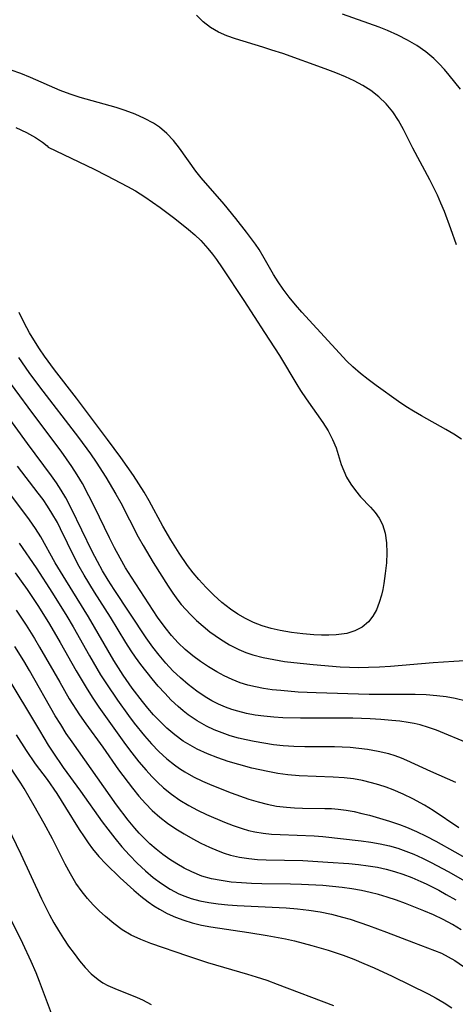
# Model space of a CAD drawing. Extents: x 1556494 to 1564696, y 2756403 to 2764605.
# Drawn here: x 1557370 to 1557445, y 2758927 to 2759097 of the extents above; entities that cross this region are included whole.
import ezdxf

# ---------------------------------------------------------------- set-up
doc = ezdxf.new("R2010")
doc.units = 0

msp = doc.modelspace()

# ---------------------------------------------------------------- linework, layer by layer
at = {"layer": 'WIL_003_Contours', "color": 0}
for points in [[(1557445.4, 2759058.16, 82), (1557444.45, 2759060.92, 82), (1557443.34, 2759063.88, 82), (1557442.72, 2759065.36, 82), (1557442.12, 2759066.7, 82), (1557440.8, 2759069.34, 82), (1557437.91, 2759074.78, 82), (1557436.29, 2759078.03, 82), (1557435.41, 2759079.59, 82), (1557434.41, 2759081.06, 82), (1557433.28, 2759082.43, 82), (1557432.03, 2759083.67, 82), (1557430.65, 2759084.76, 82), (1557429.26, 2759085.62, 82), (1557427.79, 2759086.38, 82), (1557426.27, 2759087.07, 82), (1557424.63, 2759087.76, 82), (1557422.76, 2759088.47, 82), (1557415.44, 2759091.09, 82), (1557413.59, 2759091.71, 82), (1557411.99, 2759092.21, 82), (1557407.29, 2759093.63, 82), (1557405.78, 2759094.15, 82), (1557404.35, 2759094.77, 82), (1557402.97, 2759095.59, 82), (1557401.7, 2759096.58, 82), (1557400.55, 2759097.71, 82)], [(1557446.1, 2759084.96, 84), (1557445.15, 2759086.19, 84), (1557444.16, 2759087.4, 84), (1557443.32, 2759088.38, 84), (1557442.44, 2759089.34, 84), (1557441.52, 2759090.24, 84), (1557440.1, 2759091.41, 84), (1557438.57, 2759092.46, 84), (1557436.96, 2759093.42, 84), (1557435.28, 2759094.29, 84), (1557433.54, 2759095.07, 84), (1557432.05, 2759095.66, 84), (1557425.77, 2759097.89, 84)], [(1557446.26, 2759024.69, 82), (1557444.96, 2759025.56, 82), (1557443.59, 2759026.37, 82), (1557439.37, 2759028.71, 82), (1557438.01, 2759029.5, 82), (1557436.67, 2759030.34, 82), (1557435.41, 2759031.18, 82), (1557431.55, 2759033.95, 82), (1557430.18, 2759034.96, 82), (1557428.84, 2759036.01, 82), (1557427.51, 2759037.16, 82), (1557426.51, 2759038.14, 82), (1557418.76, 2759046.55, 82), (1557417.63, 2759047.85, 82), (1557416.54, 2759049.17, 82), (1557415.52, 2759050.54, 82), (1557414.67, 2759051.79, 82), (1557413.87, 2759053.07, 82), (1557412.27, 2759055.87, 82), (1557411.38, 2759057.34, 82), (1557410.74, 2759058.27, 82), (1557409.2, 2759060.33, 82), (1557407.34, 2759062.72, 82), (1557405.35, 2759065.17, 82), (1557401.39, 2759069.72, 82), (1557400.48, 2759070.87, 82), (1557397.66, 2759074.83, 82), (1557396.6, 2759076.14, 82), (1557395.46, 2759077.35, 82), (1557394.21, 2759078.41, 82), (1557393.17, 2759079.1, 82), (1557391.63, 2759079.93, 82), (1557389.99, 2759080.66, 82), (1557388.28, 2759081.29, 82), (1557386.75, 2759081.78, 82), (1557380.5, 2759083.54, 82), (1557378.79, 2759084.1, 82), (1557377.07, 2759084.75, 82), (1557371.97, 2759086.97, 82), (1557370.3, 2759087.64, 82), (1557368.6, 2759088.23, 82)], [(1557369.42, 2759078.35, 84), (1557371.24, 2759077.5, 84), (1557372.8, 2759076.63, 84), (1557374, 2759075.84, 84), (1557374.8, 2759075.22, 84), (1557374.98, 2759074.98, 84)], [(1557374.98, 2759074.98, 84), (1557382.92, 2759071.16, 84), (1557385.07, 2759070.1, 84), (1557388.69, 2759068.22, 84), (1557390.07, 2759067.44, 84), (1557391.67, 2759066.44, 84), (1557394.33, 2759064.56, 84), (1557396.86, 2759062.68, 84), (1557399.2, 2759060.8, 84), (1557400.27, 2759059.86, 84), (1557401.3, 2759058.88, 84), (1557402.56, 2759057.51, 84), (1557403.32, 2759056.57, 84), (1557404.05, 2759055.61, 84), (1557405.02, 2759054.22, 84), (1557408.75, 2759048.57, 84), (1557412.3, 2759043.04, 84), (1557414.9, 2759039.1, 84), (1557417.86, 2759034.12, 84), (1557418.53, 2759033.05, 84), (1557419.48, 2759031.61, 84), (1557422.37, 2759027.56, 84), (1557423.28, 2759026.11, 84), (1557424.04, 2759024.64, 84), (1557424.64, 2759023.17, 84), (1557425.55, 2759020.3, 84), (1557425.97, 2759019.22, 84), (1557426.47, 2759018.15, 84), (1557427.17, 2759016.96, 84), (1557427.97, 2759015.83, 84), (1557428.85, 2759014.76, 84), (1557430.57, 2759012.97, 84), (1557431.38, 2759012.07, 84), (1557432.09, 2759011.1, 84), (1557432.65, 2759010.02, 84), (1557433.11, 2759008.5, 84), (1557433.34, 2759006.86, 84), (1557433.39, 2759005.14, 84), (1557433.32, 2759003.37, 84), (1557433.14, 2759001.58, 84), (1557432.88, 2758999.81, 84), (1557432.69, 2758998.81, 84), (1557432.47, 2758997.83, 84), (1557432.08, 2758996.55, 84), (1557431.59, 2758995.31, 84), (1557430.99, 2758994.18, 84), (1557430.23, 2758993.21, 84), (1557429.17, 2758992.34, 84), (1557427.91, 2758991.69, 84), (1557426.51, 2758991.25, 84), (1557425.6, 2758991.08, 84), (1557424.66, 2758990.98, 84), (1557423.41, 2758990.92, 84), (1557422.12, 2758990.93, 84), (1557420.81, 2758991, 84), (1557418.89, 2758991.17, 84), (1557416.96, 2758991.42, 84), (1557415.03, 2758991.75, 84), (1557413.45, 2758992.11, 84), (1557411.89, 2758992.56, 84), (1557410.39, 2758993.13, 84), (1557409.01, 2758993.79, 84), (1557407.69, 2758994.56, 84), (1557406.42, 2758995.42, 84), (1557404.96, 2758996.57, 84), (1557403.57, 2758997.81, 84), (1557402.24, 2758999.12, 84), (1557400.98, 2759000.5, 84), (1557399.99, 2759001.69, 84), (1557399.05, 2759002.91, 84), (1557397.58, 2759005.05, 84), (1557396.14, 2759007.33, 84), (1557394.77, 2759009.7, 84), (1557392.41, 2759014.09, 84), (1557391.55, 2759015.56, 84), (1557390.65, 2759017, 84), (1557389.7, 2759018.42, 84), (1557387.55, 2759021.51, 84), (1557385.25, 2759024.64, 84), (1557379.87, 2759031.75, 84), (1557376.07, 2759036.65, 84), (1557374.34, 2759039.01, 84), (1557373.52, 2759040.22, 84), (1557372.79, 2759041.35, 84), (1557371.8, 2759043.03, 84), (1557370.88, 2759044.75, 84), (1557370.01, 2759046.51, 84)], [(1557369.86, 2759038.75, 82), (1557371.67, 2759036.2, 82), (1557373.53, 2759033.7, 82), (1557380.24, 2759024.97, 82), (1557382.29, 2759022.17, 82), (1557383.27, 2759020.75, 82), (1557384.95, 2759018.12, 82), (1557386.68, 2759015.21, 82), (1557387.51, 2759013.73, 82), (1557390.53, 2759007.89, 82), (1557391.38, 2759006.36, 82), (1557393.12, 2759003.43, 82), (1557395.71, 2758999.35, 82), (1557396.51, 2758998.15, 82), (1557397.35, 2758996.98, 82), (1557397.95, 2758996.22, 82), (1557398.72, 2758995.33, 82), (1557399.53, 2758994.48, 82), (1557400.6, 2758993.44, 82), (1557401.72, 2758992.46, 82), (1557402.88, 2758991.53, 82), (1557403.78, 2758990.87, 82), (1557404.7, 2758990.24, 82), (1557406.25, 2758989.3, 82), (1557407.85, 2758988.48, 82), (1557409.1, 2758987.96, 82), (1557410.29, 2758987.56, 82), (1557412.07, 2758987.09, 82), (1557413.89, 2758986.73, 82), (1557415.74, 2758986.43, 82), (1557417.38, 2758986.22, 82), (1557420.69, 2758985.87, 82), (1557425.34, 2758985.51, 82), (1557428.59, 2758985.39, 82), (1557430.21, 2758985.4, 82), (1557432.14, 2758985.49, 82), (1557434.06, 2758985.62, 82), (1557441.38, 2758986.22, 82), (1557444.96, 2758986.48, 82), (1557446.8, 2758986.57, 82)], [(1557447.07, 2758979.56, 80), (1557445.2, 2758980.02, 80), (1557443.62, 2758980.31, 80), (1557442.02, 2758980.51, 80), (1557440.16, 2758980.66, 80), (1557438.29, 2758980.72, 80), (1557430.37, 2758980.74, 80), (1557421.21, 2758981.01, 80), (1557418.1, 2758981.14, 80), (1557415.1, 2758981.38, 80), (1557413.62, 2758981.55, 80), (1557412.15, 2758981.77, 80), (1557410.78, 2758982.02, 80), (1557409.43, 2758982.34, 80), (1557408.11, 2758982.74, 80), (1557406.72, 2758983.28, 80), (1557405.37, 2758983.91, 80), (1557404.06, 2758984.61, 80), (1557402.64, 2758985.47, 80), (1557401.26, 2758986.4, 80), (1557399.93, 2758987.39, 80), (1557398.65, 2758988.46, 80), (1557397.44, 2758989.59, 80), (1557396.24, 2758990.89, 80), (1557395.16, 2758992.24, 80), (1557393.87, 2758994.04, 80), (1557389.37, 2759000.93, 80), (1557388.36, 2759002.56, 80), (1557387.39, 2759004.21, 80), (1557386.45, 2759005.95, 80), (1557385.55, 2759007.71, 80), (1557382.98, 2759013.02, 80), (1557382.02, 2759014.94, 80), (1557380.89, 2759017.08, 80), (1557380.01, 2759018.56, 80), (1557379.07, 2759020.01, 80), (1557377.22, 2759022.61, 80), (1557372.33, 2759029.1, 80), (1557366.21, 2759037.4, 80)], [(1557447.75, 2758972.18, 78), (1557441.98, 2758974.57, 78), (1557440.59, 2758975.06, 78), (1557439.16, 2758975.47, 78), (1557438.12, 2758975.71, 78), (1557437.06, 2758975.9, 78), (1557435.67, 2758976.1, 78), (1557434.27, 2758976.25, 78), (1557432.39, 2758976.4, 78), (1557430.5, 2758976.51, 78), (1557427.52, 2758976.62, 78), (1557424.87, 2758976.66, 78), (1557418.54, 2758976.64, 78), (1557415.45, 2758976.7, 78), (1557413.92, 2758976.79, 78), (1557412.2, 2758976.96, 78), (1557410.69, 2758977.18, 78), (1557409.2, 2758977.46, 78), (1557407.73, 2758977.82, 78), (1557406.65, 2758978.15, 78), (1557405.59, 2758978.54, 78), (1557404.39, 2758979.06, 78), (1557403.23, 2758979.65, 78), (1557402.1, 2758980.3, 78), (1557400.61, 2758981.28, 78), (1557399.12, 2758982.42, 78), (1557397.79, 2758983.58, 78), (1557396.52, 2758984.82, 78), (1557395.3, 2758986.12, 78), (1557394.14, 2758987.48, 78), (1557393.03, 2758988.88, 78), (1557391.89, 2758990.46, 78), (1557386.37, 2758998.78, 78), (1557385.36, 2759000.38, 78), (1557384.38, 2759002.01, 78), (1557383.48, 2759003.63, 78), (1557382.59, 2759005.36, 78), (1557379.04, 2759012.68, 78), (1557378.02, 2759014.61, 78), (1557377.24, 2759015.89, 78), (1557376.41, 2759017.15, 78), (1557375.55, 2759018.39, 78), (1557371.43, 2759023.96, 78), (1557365.47, 2759032.12, 78)], [(1557445.29, 2758965.54, 76), (1557440.98, 2758967.44, 76), (1557436.83, 2758969.34, 76), (1557435.92, 2758969.73, 76), (1557434.83, 2758970.14, 76), (1557433.72, 2758970.48, 76), (1557431.92, 2758970.92, 76), (1557430.09, 2758971.25, 76), (1557428.59, 2758971.44, 76), (1557427.07, 2758971.58, 76), (1557425.72, 2758971.65, 76), (1557424.35, 2758971.69, 76), (1557419.26, 2758971.72, 76), (1557417.39, 2758971.77, 76), (1557415.54, 2758971.88, 76), (1557413.85, 2758972.06, 76), (1557412.17, 2758972.31, 76), (1557410.5, 2758972.61, 76), (1557409.15, 2758972.89, 76), (1557407.81, 2758973.21, 76), (1557406.39, 2758973.62, 76), (1557404.99, 2758974.1, 76), (1557403.62, 2758974.65, 76), (1557402.29, 2758975.27, 76), (1557400.67, 2758976.19, 76), (1557399.13, 2758977.23, 76), (1557398.26, 2758977.92, 76), (1557397.41, 2758978.65, 76), (1557396.22, 2758979.77, 76), (1557395.09, 2758980.95, 76), (1557393.99, 2758982.17, 76), (1557392.92, 2758983.44, 76), (1557391, 2758985.89, 76), (1557390.08, 2758987.15, 76), (1557389.33, 2758988.26, 76), (1557388.41, 2758989.69, 76), (1557385.72, 2758994.04, 76), (1557383.01, 2758998.32, 76), (1557381.22, 2759001.25, 76), (1557380.36, 2759002.77, 76), (1557379.54, 2759004.31, 76), (1557377.15, 2759009.23, 76), (1557376.58, 2759010.33, 76), (1557375.65, 2759011.97, 76), (1557374.91, 2759013.14, 76), (1557374.12, 2759014.28, 76), (1557373.29, 2759015.4, 76), (1557369.69, 2759020.06, 76)], [(1557445.84, 2758957.74, 74), (1557441.41, 2758960.72, 74), (1557439.9, 2758961.64, 74), (1557437.88, 2758962.73, 74), (1557436.2, 2758963.55, 74), (1557434.49, 2758964.3, 74), (1557433.27, 2758964.76, 74), (1557432.03, 2758965.17, 74), (1557430.78, 2758965.53, 74), (1557429.23, 2758965.89, 74), (1557427.66, 2758966.17, 74), (1557426.07, 2758966.37, 74), (1557424.13, 2758966.51, 74), (1557418.29, 2758966.73, 74), (1557416.35, 2758966.88, 74), (1557414.6, 2758967.12, 74), (1557412.85, 2758967.45, 74), (1557410.14, 2758968.06, 74), (1557407.9, 2758968.65, 74), (1557406.05, 2758969.2, 74), (1557404.23, 2758969.82, 74), (1557402.45, 2758970.52, 74), (1557400.72, 2758971.31, 74), (1557399.06, 2758972.22, 74), (1557398.29, 2758972.71, 74), (1557396.85, 2758973.76, 74), (1557395.48, 2758974.92, 74), (1557394.18, 2758976.17, 74), (1557393.17, 2758977.24, 74), (1557392.19, 2758978.35, 74), (1557391.24, 2758979.5, 74), (1557389.51, 2758981.79, 74), (1557387.93, 2758984.07, 74), (1557386.35, 2758986.55, 74), (1557381.95, 2758994.09, 74), (1557378.02, 2759000.43, 74), (1557376.23, 2759003.4, 74), (1557373.71, 2759007.85, 74), (1557372.83, 2759009.29, 74), (1557371.8, 2759010.8, 74), (1557368.56, 2759015.08, 74)], [(1557370, 2759006.78, 72), (1557372.92, 2759002.52, 72), (1557375.77, 2758998.17, 72), (1557378.24, 2758994.18, 72), (1557379.3, 2758992.36, 72), (1557382.1, 2758987.4, 72), (1557384.02, 2758984.13, 72), (1557385.03, 2758982.54, 72), (1557386.93, 2758979.77, 72), (1557388.86, 2758977.08, 72), (1557389.85, 2758975.76, 72), (1557391.59, 2758973.58, 72), (1557392.82, 2758972.2, 72), (1557394.11, 2758970.89, 72), (1557395.45, 2758969.65, 72), (1557396.78, 2758968.58, 72), (1557397.65, 2758967.96, 72), (1557398.55, 2758967.39, 72), (1557400.07, 2758966.55, 72), (1557401.64, 2758965.79, 72), (1557403.25, 2758965.09, 72), (1557406.53, 2758963.8, 72), (1557409.62, 2758962.7, 72), (1557411.19, 2758962.22, 72), (1557412.77, 2758961.82, 72), (1557414.37, 2758961.51, 72), (1557416.12, 2758961.3, 72), (1557417.49, 2758961.21, 72), (1557418.86, 2758961.16, 72), (1557422.7, 2758961.11, 72), (1557423.85, 2758961.06, 72), (1557424.99, 2758960.97, 72), (1557426.39, 2758960.79, 72), (1557427.75, 2758960.55, 72), (1557429.1, 2758960.25, 72), (1557430.43, 2758959.91, 72), (1557433.84, 2758958.92, 72), (1557435.57, 2758958.35, 72), (1557436.81, 2758957.88, 72), (1557438.51, 2758957.13, 72), (1557440.18, 2758956.32, 72), (1557441.84, 2758955.45, 72), (1557445.13, 2758953.62, 72), (1557452.49, 2758949.43, 72)], [(1557369.32, 2759001.69, 70), (1557371.37, 2758998.81, 70), (1557373.33, 2758995.86, 70), (1557375.2, 2758992.85, 70), (1557377.06, 2758989.65, 70), (1557379.8, 2758984.81, 70), (1557381.7, 2758981.61, 70), (1557382.7, 2758980.06, 70), (1557383.76, 2758978.51, 70), (1557388.36, 2758972.1, 70), (1557389.42, 2758970.67, 70), (1557390.63, 2758969.15, 70), (1557391.89, 2758967.67, 70), (1557392.85, 2758966.61, 70), (1557393.85, 2758965.6, 70), (1557394.89, 2758964.63, 70), (1557396.27, 2758963.53, 70), (1557397.73, 2758962.52, 70), (1557399.25, 2758961.61, 70), (1557400.77, 2758960.81, 70), (1557402.33, 2758960.07, 70), (1557405.4, 2758958.74, 70), (1557406.91, 2758958.14, 70), (1557408.45, 2758957.62, 70), (1557409.54, 2758957.32, 70), (1557410.64, 2758957.07, 70), (1557412.08, 2758956.84, 70), (1557413.53, 2758956.69, 70), (1557414.99, 2758956.6, 70), (1557420.88, 2758956.4, 70), (1557422.34, 2758956.29, 70), (1557428.99, 2758955.52, 70), (1557430.62, 2758955.3, 70), (1557432.24, 2758955.02, 70), (1557433.85, 2758954.65, 70), (1557435.27, 2758954.25, 70), (1557436.66, 2758953.76, 70), (1557438.03, 2758953.21, 70), (1557439.54, 2758952.54, 70), (1557441.02, 2758951.81, 70), (1557443.96, 2758950.24, 70), (1557446.91, 2758948.57, 70)], [(1557369.49, 2758995.22, 68), (1557371.21, 2758992.65, 68), (1557372.63, 2758990.38, 68), (1557373.53, 2758988.88, 68), (1557376.99, 2758982.82, 68), (1557378.64, 2758980, 68), (1557380.38, 2758977.24, 68), (1557381.49, 2758975.64, 68), (1557384.4, 2758971.63, 68), (1557387.14, 2758967.73, 68), (1557389.54, 2758964.56, 68), (1557390.63, 2758963.23, 68), (1557391.76, 2758961.95, 68), (1557392.96, 2758960.73, 68), (1557394.25, 2758959.61, 68), (1557395.6, 2758958.57, 68), (1557397.01, 2758957.6, 68), (1557398.46, 2758956.7, 68), (1557399.95, 2758955.86, 68), (1557401.34, 2758955.14, 68), (1557402.81, 2758954.44, 68), (1557404.29, 2758953.81, 68), (1557405.36, 2758953.4, 68), (1557406.44, 2758953.06, 68), (1557408.01, 2758952.7, 68), (1557409.62, 2758952.45, 68), (1557411.11, 2758952.32, 68), (1557412.61, 2758952.24, 68), (1557418.91, 2758952.11, 68), (1557423.22, 2758951.87, 68), (1557426.85, 2758951.59, 68), (1557428.51, 2758951.44, 68), (1557430.16, 2758951.24, 68), (1557431.79, 2758950.98, 68), (1557433.26, 2758950.66, 68), (1557434.72, 2758950.26, 68), (1557436.15, 2758949.8, 68), (1557437.72, 2758949.21, 68), (1557439.27, 2758948.54, 68), (1557440.18, 2758948.12, 68), (1557442.38, 2758947, 68), (1557443.66, 2758946.3, 68), (1557445.28, 2758945.37, 68)], [(1557446.24, 2758940.17, 66), (1557444.72, 2758941.1, 66), (1557443.11, 2758941.99, 66), (1557441.46, 2758942.79, 66), (1557439.78, 2758943.49, 66), (1557436.64, 2758944.72, 66), (1557435.04, 2758945.29, 66), (1557433.43, 2758945.83, 66), (1557431.97, 2758946.26, 66), (1557430.5, 2758946.64, 66), (1557429.01, 2758946.96, 66), (1557427.36, 2758947.25, 66), (1557425.71, 2758947.47, 66), (1557422.38, 2758947.81, 66), (1557418.67, 2758948.02, 66), (1557416.8, 2758948.08, 66), (1557411.87, 2758948.11, 66), (1557410.09, 2758948.16, 66), (1557408.32, 2758948.26, 66), (1557406.57, 2758948.42, 66), (1557404.84, 2758948.66, 66), (1557403.15, 2758948.99, 66), (1557401.51, 2758949.46, 66), (1557399.76, 2758950.16, 66), (1557398.46, 2758950.81, 66), (1557397.19, 2758951.53, 66), (1557395.95, 2758952.32, 66), (1557394.76, 2758953.17, 66), (1557393.63, 2758954.06, 66), (1557392.54, 2758955.01, 66), (1557391.49, 2758956.01, 66), (1557390.69, 2758956.84, 66), (1557389.93, 2758957.71, 66), (1557388.8, 2758959.07, 66), (1557386.81, 2758961.72, 66), (1557379.13, 2758972.55, 66), (1557378.13, 2758974.02, 66), (1557377.16, 2758975.53, 66), (1557376.23, 2758977.05, 66), (1557371.78, 2758984.83, 66), (1557370.78, 2758986.52, 66), (1557369.26, 2758988.99, 66)], [(1557367.38, 2758984.73, 64), (1557373.48, 2758974.49, 64), (1557375.01, 2758972, 64), (1557375.81, 2758970.77, 64), (1557377.61, 2758968.15, 64), (1557380.56, 2758964.08, 64), (1557384.3, 2758958.8, 64), (1557385.26, 2758957.52, 64), (1557386.47, 2758955.99, 64), (1557387.72, 2758954.51, 64), (1557389.02, 2758953.07, 64), (1557390.36, 2758951.68, 64), (1557391.76, 2758950.37, 64), (1557393.12, 2758949.22, 64), (1557394.54, 2758948.17, 64), (1557396.01, 2758947.22, 64), (1557397.55, 2758946.41, 64), (1557398.57, 2758945.97, 64), (1557399.63, 2758945.59, 64), (1557401.16, 2758945.18, 64), (1557402.73, 2758944.88, 64), (1557404.34, 2758944.66, 64), (1557405.96, 2758944.51, 64), (1557407.6, 2758944.39, 64), (1557416.02, 2758943.97, 64), (1557418, 2758943.81, 64), (1557419.97, 2758943.58, 64), (1557421.92, 2758943.28, 64), (1557423.84, 2758942.88, 64), (1557425.74, 2758942.4, 64), (1557427.05, 2758942.02, 64), (1557430.21, 2758940.96, 64), (1557433.32, 2758939.8, 64), (1557437.99, 2758938.01, 64), (1557441.64, 2758936.66, 64), (1557442.84, 2758936.15, 64), (1557443.99, 2758935.56, 64), (1557445.12, 2758934.89, 64), (1557446.61, 2758933.89, 64)], [(1557369.47, 2758973.76, 62), (1557371.2, 2758971.07, 62), (1557372.78, 2758968.79, 62), (1557374.8, 2758966.06, 62), (1557376.47, 2758963.67, 62), (1557378.01, 2758961.28, 62), (1557380.37, 2758957.47, 62), (1557381.18, 2758956.22, 62), (1557381.9, 2758955.17, 62), (1557382.65, 2758954.16, 62), (1557383.76, 2758952.84, 62), (1557384.93, 2758951.58, 62), (1557387.39, 2758949.17, 62), (1557389.77, 2758947, 62), (1557390.99, 2758945.97, 62), (1557392.25, 2758945, 62), (1557393.21, 2758944.34, 62), (1557394.2, 2758943.73, 62), (1557395.54, 2758943.01, 62), (1557396.94, 2758942.38, 62), (1557398.37, 2758941.83, 62), (1557399.84, 2758941.38, 62), (1557401.44, 2758941, 62), (1557403.06, 2758940.7, 62), (1557409.62, 2758939.76, 62), (1557412.78, 2758939.23, 62), (1557415.91, 2758938.63, 62), (1557417.47, 2758938.29, 62), (1557420.48, 2758937.52, 62), (1557423.29, 2758936.69, 62), (1557425.89, 2758935.8, 62), (1557427.69, 2758935.13, 62), (1557429.46, 2758934.41, 62), (1557431.21, 2758933.65, 62), (1557434.3, 2758932.21, 62), (1557440.5, 2758929.19, 62), (1557441.92, 2758928.45, 62), (1557443.28, 2758927.64, 62), (1557444.6, 2758926.74, 62)], [(1557424.24, 2758927.12, 60), (1557414.55, 2758930.79, 60), (1557412.76, 2758931.45, 60), (1557410.94, 2758932.06, 60), (1557409.45, 2758932.52, 60), (1557402.55, 2758934.52, 60), (1557399.06, 2758935.66, 60), (1557392.69, 2758937.85, 60), (1557390.96, 2758938.5, 60), (1557389.31, 2758939.27, 60), (1557387.77, 2758940.21, 60), (1557386.3, 2758941.3, 60), (1557384.89, 2758942.48, 60), (1557383.81, 2758943.46, 60), (1557382.77, 2758944.49, 60), (1557381.77, 2758945.58, 60), (1557380.84, 2758946.72, 60), (1557379.79, 2758948.24, 60), (1557378.84, 2758949.85, 60), (1557377.94, 2758951.51, 60), (1557375.72, 2758955.87, 60), (1557374.32, 2758958.52, 60), (1557372.61, 2758961.57, 60), (1557370.84, 2758964.53, 60), (1557370.27, 2758965.45, 60), (1557367.56, 2758969.53, 60)], [(1557366.34, 2758961.34, 58), (1557370.27, 2758953.2, 58), (1557373.82, 2758945.55, 58), (1557375.24, 2758942.78, 58), (1557375.99, 2758941.42, 58), (1557376.77, 2758940.09, 58), (1557377.63, 2758938.72, 58), (1557378.53, 2758937.38, 58), (1557379.46, 2758936.1, 58), (1557380.4, 2758934.87, 58), (1557381.38, 2758933.71, 58), (1557382.44, 2758932.59, 58), (1557383.6, 2758931.62, 58), (1557384.42, 2758931.08, 58), (1557385.31, 2758930.62, 58), (1557386.52, 2758930.07, 58), (1557390.37, 2758928.51, 58), (1557391.25, 2758928.12, 58), (1557392.77, 2758927.36, 58)], [(1557367.59, 2758943.94, 56), (1557370.55, 2758937.9, 56), (1557372, 2758934.8, 56), (1557372.86, 2758932.85, 56), (1557373.45, 2758931.37, 56), (1557376.2, 2758924.03, 56)]]:
    msp.add_polyline3d(points, dxfattribs=at)

doc.saveas('drawing.dxf')
